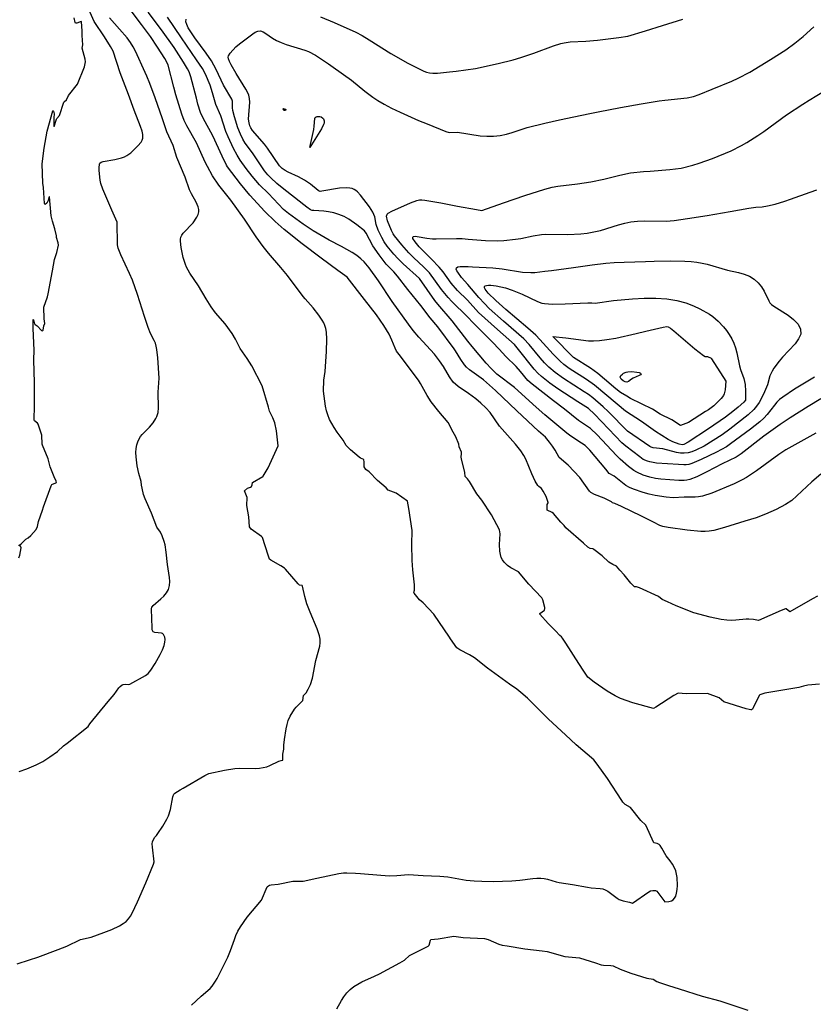
# Model space of a CAD drawing. Units: inches. Extents: x 474676 to 483244, y 5406864 to 5413392.
# Drawn here: x 478177 to 479040, y 5410687 to 5411757 of the extents above; entities that cross this region are included whole.
import ezdxf

# ---------------------------------------------------------------- set-up
doc = ezdxf.new("R2010")
doc.units = ezdxf.units.IN
doc.header["$MEASUREMENT"] = 0
doc.layers.add('MA_CONTOUR_10M', color=7, linetype='Continuous', true_color=0x51bf97)

msp = doc.modelspace()

# ---------------------------------------------------------------- linework, layer by layer
at = {"layer": 'MA_CONTOUR_10M'}
for points, elevation in [([(478176.61, 5410939.48), (478184.94, 5410942.29), (478195.21, 5410946.71), (478202.46, 5410950.44), (478210.21, 5410955.37), (478218.26, 5410961.31), (478225.04, 5410967.31), (478228.74, 5410970.31), (478251.65, 5410988.57), (478253.69, 5410991.18), (478273.47, 5411015.51), (478280.13, 5411023.19), (478285.19, 5411030.47), (478286.59, 5411031.93), (478288.73, 5411033.63), (478289.81, 5411034.16), (478292.12, 5411034.45), (478295.83, 5411034.25), (478297.02, 5411034.59), (478314.16, 5411044.02), (478317.08, 5411046.17), (478320.01, 5411049.65), (478324.65, 5411056.76), (478330.13, 5411066.7), (478332.49, 5411071.76), (478334.22, 5411076.35), (478335.12, 5411080.14), (478335.31, 5411083.16), (478334.99, 5411085.48), (478333.66, 5411088.41), (478332.45, 5411089.67), (478331.55, 5411089.95), (478324.06, 5411090.67), (478322.58, 5411091.26), (478321.94, 5411092.05), (478321.4, 5411093.67), (478321.17, 5411095.69), (478320.63, 5411116.15), (478320.98, 5411118.4), (478321.34, 5411118.55), (478322.27, 5411119.94), (478330.92, 5411127.08), (478334.11, 5411130.13), (478336.96, 5411133.61), (478339.09, 5411137.45), (478340.18, 5411141.59), (478340.41, 5411145.97), (478340.04, 5411150.52), (478337.98, 5411164.56), (478336.62, 5411177.97), (478335.3, 5411185.96), (478334.41, 5411189.52), (478332.37, 5411195.56), (478330.31, 5411199.82), (478326.3, 5411205.09), (478320.68, 5411220.47), (478313.87, 5411235.73), (478312.06, 5411240.57), (478310.52, 5411247.57), (478309.6, 5411250.66), (478309.22, 5411254.89), (478306.98, 5411263.31), (478305.07, 5411271.89), (478303.79, 5411281.55), (478303.71, 5411286.17), (478304.03, 5411290.5), (478304.71, 5411294.46), (478305.72, 5411298), (478307.01, 5411301.06), (478308.55, 5411303.62), (478310.3, 5411305.8), (478318.37, 5411313.82), (478322.31, 5411318.58), (478325.43, 5411323.29), (478326.51, 5411325.44), (478327.81, 5411329.72), (478328.23, 5411334.83), (478327.93, 5411351.83), (478328.8, 5411367.01), (478327.39, 5411389.16), (478326.52, 5411398.03), (478325.8, 5411401.97), (478324.84, 5411405.24), (478323.68, 5411407.98), (478319.64, 5411415.56), (478316.94, 5411422.1), (478313.04, 5411433.92), (478305.31, 5411458.11), (478299.77, 5411473.56), (478296.78, 5411480.63), (478287.31, 5411501.03), (478284.4, 5411508.21), (478283.77, 5411511.82), (478283.23, 5411536.62), (478277.58, 5411549.55), (478267.58, 5411572.34), (478265.66, 5411578.6), (478264.92, 5411582.14), (478263.62, 5411592.85), (478263.54, 5411595.7), (478263.99, 5411599.45), (478264.48, 5411600.54), (478265.96, 5411601.78), (478268.13, 5411602.49), (478280.71, 5411604.76), (478287.87, 5411606.52), (478291.07, 5411607.66), (478293.77, 5411608.97), (478298.05, 5411612.05), (478305.86, 5411619.41), (478309.38, 5411623.46), (478310.55, 5411625.57), (478311.18, 5411627.7), (478311.18, 5411631.83), (478310.4, 5411635.32), (478308.66, 5411640.62), (478301.8, 5411658.38), (478295.76, 5411675.36), (478290.03, 5411689.32), (478286.68, 5411698.96), (478278.94, 5411722.52), (478276.01, 5411727.67), (478269.57, 5411737.84), (478258.24, 5411754.69), (478249.08, 5411774.8)], 20), ([(478364.23, 5410685.46), (478374.7, 5410695.2), (478384.47, 5410703.81), (478386.6, 5410706.16), (478390.25, 5410711.55), (478391.9, 5410714.56), (478403.68, 5410737.73), (478406.66, 5410744.84), (478410.69, 5410757.08), (478412.38, 5410761.28), (478414.57, 5410765.88), (478417.37, 5410770.8), (478424.71, 5410781.12), (478440.34, 5410799.62), (478446.22, 5410814.1), (478446.66, 5410814.61), (478449, 5410816.04), (478450.72, 5410816.5), (478458.44, 5410817.1), (478474.33, 5410820.5), (478485.6, 5410820.5), (478500.49, 5410823.72), (478524.16, 5410828.71), (478529.45, 5410829.36), (478533.06, 5410829.47), (478542.45, 5410829.09), (478547.88, 5410828.68), (478569.86, 5410826.79), (478579.39, 5410826.29), (478587.39, 5410826.47), (478599.92, 5410827.57), (478616.08, 5410826.41), (478634.19, 5410825.85), (478643.01, 5410825.02), (478662.92, 5410821.59), (478671.3, 5410820.72), (478679.78, 5410820.26), (478692.18, 5410820.17), (478712.36, 5410820.55), (478721.03, 5410821.27), (478735.13, 5410823.24), (478739.67, 5410823.66), (478743.87, 5410823.73), (478747.66, 5410823.35), (478751.1, 5410822.62), (478760.56, 5410819.76), (478763.81, 5410819.04), (478778.37, 5410816.85), (478794.81, 5410813.74), (478798.61, 5410813.21), (478808.35, 5410812.51), (478811.21, 5410812.01), (478813.98, 5410811.08), (478816.7, 5410809.61), (478826.94, 5410801.9), (478829.25, 5410800.53), (478833.33, 5410798.88), (478840.25, 5410797.6), (478843.71, 5410796.62), (478861.3, 5410808.6), (478863.36, 5410809.68), (478865.85, 5410810.27), (478868.61, 5410810.15), (478870.01, 5410809.38), (478878.75, 5410797.75), (478883.1, 5410798.33), (478886.15, 5410799.16), (478887.78, 5410800.14), (478889.31, 5410801.72), (478890.62, 5410804.11), (478891.6, 5410807.4), (478892.23, 5410811.38), (478892.53, 5410815.73), (478892.2, 5410824.38), (478890.75, 5410831.41), (478889.72, 5410834.27), (478887.29, 5410838.96), (478884.76, 5410842.58), (478880.09, 5410847.87), (478875.56, 5410856.15), (478873.63, 5410858.97), (478872.61, 5410860.07), (478870.55, 5410861.35), (478866.84, 5410862.07), (478858.21, 5410881.16), (478852.62, 5410886.17), (478841.36, 5410900.52), (478835.65, 5410903.82), (478833.28, 5410906.24), (478831.87, 5410908.18), (478816.42, 5410931.93), (478805.29, 5410947.51), (478801.58, 5410952.14), (478782.34, 5410968.43), (478770.8, 5410979.53), (478752.46, 5410996.5), (478729.3, 5411019.1), (478722.23, 5411025.56), (478717.77, 5411029.02), (478709.92, 5411034.53), (478685.86, 5411052), (478671.66, 5411063.08), (478666.27, 5411066.52), (478655.93, 5411071.91), (478652.64, 5411074.07), (478645.76, 5411083.8), (478644.55, 5411085.64), (478627.78, 5411110.41), (478615.92, 5411122.78), (478612.11, 5411126.27), (478606.22, 5411133.34), (478605.88, 5411134.21), (478606.44, 5411136.46), (478606.41, 5411142.26), (478604.72, 5411158.73), (478604.17, 5411169.02), (478603.8, 5411186.33), (478603.93, 5411201.38), (478600.46, 5411225.43), (478599.02, 5411233.52), (478586.82, 5411242.11), (478578.12, 5411245.14), (478575.65, 5411247.83), (478566.24, 5411255.75), (478557.13, 5411265.11), (478553.83, 5411267.84), (478551.78, 5411270.72), (478551.84, 5411275.78), (478551.51, 5411278.49), (478547.94, 5411279.96), (478546.36, 5411281.01), (478536.95, 5411289.23), (478532.46, 5411293.8), (478528.85, 5411299.75), (478522.44, 5411308.45), (478519.12, 5411313.46), (478514.3, 5411322.06), (478512.18, 5411327.06), (478510.88, 5411331.41), (478509.82, 5411336.62), (478507.72, 5411352.75), (478508.12, 5411364.81), (478509.32, 5411374.26), (478511.02, 5411395.87), (478511.14, 5411409.6), (478510.74, 5411417.19), (478510.14, 5411420.86), (478509.18, 5411424.18), (478507.89, 5411427.19), (478506.32, 5411429.99), (478502.54, 5411435.36), (478496.22, 5411443.34), (478487.64, 5411453.34), (478485.64, 5411455.9), (478468.43, 5411478.47), (478461.19, 5411487.27), (478447.71, 5411502.86), (478442.04, 5411509.98), (478434.27, 5411520.82), (478421.56, 5411539.73), (478406.77, 5411560.55), (478393.98, 5411576.71), (478387.01, 5411586.85), (478381.33, 5411597.08), (478379.03, 5411601.87), (478369.56, 5411622.89), (478359.07, 5411641.11), (478356.17, 5411647.11), (478353.68, 5411653.89), (478347.05, 5411675.1), (478344.81, 5411683.26), (478338.75, 5411707.12), (478337.63, 5411709.69), (478335.04, 5411714.42), (478327.28, 5411726.78), (478319.44, 5411738.46), (478309.67, 5411751.59), (478298.31, 5411766.18)], 40), ([(479046.83, 5411034.57), (479034.19, 5411033.25), (479029.56, 5411032.39), (479024.34, 5411030.98), (479009.36, 5411028.46), (478987.49, 5411024.81), (478981.93, 5411022.69), (478981.22, 5411022), (478974.94, 5411008.58), (478973.97, 5411007.34), (478973.06, 5411006.7), (478972.19, 5411006.5), (478970.43, 5411006.86), (478967.37, 5411007.83), (478942.94, 5411015.43), (478938.03, 5411019.69), (478925.32, 5411024.27), (478902.12, 5411023.94), (478893.22, 5411024.81), (478888.46, 5411022.08), (478869.18, 5411009.48), (478866.57, 5411008.15), (478844.06, 5411014.13), (478830.74, 5411018.73), (478824.67, 5411021.7), (478816.25, 5411026.94), (478802.11, 5411036.67), (478795.07, 5411042.16), (478790.62, 5411048.58), (478785.32, 5411056.97), (478771.27, 5411079.07), (478767.41, 5411084.56), (478766.4, 5411085.77), (478764.63, 5411087.23), (478759.9, 5411092.59), (478752.03, 5411100.28), (478742.91, 5411110.62), (478742.99, 5411111.22), (478747.94, 5411114.73), (478748.48, 5411116.52), (478748.39, 5411117.62), (478746.15, 5411126.03), (478744.9, 5411128.42), (478731.02, 5411143.1), (478719.55, 5411156.44), (478711.48, 5411160.91), (478707.81, 5411163.48), (478704.05, 5411167.14), (478702.37, 5411169.47), (478700.97, 5411172.18), (478699.94, 5411175.31), (478699.36, 5411178.85), (478699.19, 5411186.34), (478699.72, 5411197.73), (478699.12, 5411202.1), (478690.23, 5411218.53), (478679.9, 5411234.38), (478674.5, 5411241.3), (478666.37, 5411254.55), (478664.08, 5411257.6), (478661.64, 5411260.19), (478661.31, 5411264.65), (478657.61, 5411279.24), (478657.39, 5411281.06), (478657.71, 5411285.18), (478657.52, 5411286.57), (478655.28, 5411292.27), (478654.79, 5411295.41), (478651.71, 5411303.41), (478648.63, 5411308.51), (478643.21, 5411318.69), (478633, 5411330.75), (478624.7, 5411341.46), (478620.39, 5411348.04), (478613.22, 5411361.26), (478610.91, 5411364.88), (478609.64, 5411366.62), (478591.33, 5411391.11), (478587.08, 5411396.46), (478585.48, 5411399.62), (478582.11, 5411408.45), (478578.94, 5411414.69), (478573.09, 5411424.24), (478565.2, 5411435.74), (478552.34, 5411452.54), (478533.45, 5411476.76), (478523.12, 5411484.04), (478505.16, 5411497.5), (478484.35, 5411513.03), (478464.87, 5411528.7), (478454.93, 5411537.28), (478443.76, 5411548.25), (478427.49, 5411566.06), (478417.38, 5411578.34), (478403.16, 5411596.55), (478402.01, 5411598.57), (478397.61, 5411608.33), (478387.36, 5411630.39), (478376.87, 5411649.49), (478373.96, 5411655.68), (478370.99, 5411664.89), (478369.38, 5411671.44), (478363.5, 5411694.39), (478361.4, 5411699.89), (478359.82, 5411703.08), (478355.44, 5411710.61), (478345.31, 5411726.31), (478331.4, 5411745.56), (478316.89, 5411764.68)], 50), ([(478174.49, 5410730.63), (478188.11, 5410734.79), (478196.88, 5410737.85), (478219.19, 5410746.02), (478228.41, 5410749.82), (478243.38, 5410756.89), (478254.97, 5410759.5), (478268.75, 5410764.41), (478277.29, 5410767.88), (478285.85, 5410771.91), (478289.7, 5410774.17), (478293.02, 5410776.61), (478295.68, 5410779.25), (478297.83, 5410782.16), (478299.67, 5410785.41), (478305.3, 5410797.94), (478314.5, 5410818.66), (478322.81, 5410838.94), (478323.55, 5410841.2), (478321.71, 5410857.23), (478321.5, 5410861.1), (478321.68, 5410863.12), (478323.79, 5410867.71), (478326.03, 5410869.97), (478327.65, 5410872.05), (478332.89, 5410880.09), (478337.18, 5410887.71), (478338.99, 5410891.54), (478341.33, 5410898.38), (478343.76, 5410912.13), (478345.03, 5410914.82), (478346.03, 5410915.93), (478351.81, 5410919.67), (478355.07, 5410921.52), (478378.76, 5410935.06), (478383.04, 5410937.21), (478400.06, 5410940.93), (478411.11, 5410942.81), (478416.28, 5410943.19), (478433.66, 5410942.9), (478437.97, 5410943.17), (478442.13, 5410943.77), (478445.98, 5410944.75), (478449.44, 5410946), (478459.1, 5410950.6), (478461.43, 5410951.42), (478463.44, 5410951.76), (478463.25, 5410958.52), (478464.35, 5410963.84), (478464.63, 5410966.76), (478464.47, 5410968.06), (478465.22, 5410974.42), (478467.14, 5410985.74), (478468.17, 5410990.77), (478469.39, 5410994.99), (478471.46, 5410999.73), (478476.23, 5411007.34), (478478.05, 5411009.56), (478485.03, 5411016.82), (478485.8, 5411022.02), (478488.7, 5411024.95), (478490.95, 5411028.96), (478493.42, 5411034.18), (478495.73, 5411040.82), (478499.41, 5411060.18), (478503.5, 5411075.8), (478503.94, 5411079.55), (478503.87, 5411083.23), (478503.31, 5411086.91), (478500.93, 5411094.6), (478493.22, 5411112.68), (478489.65, 5411121.84), (478487.38, 5411129.73), (478484.94, 5411141.06), (478484.34, 5411141.62), (478481.69, 5411142.24), (478480.16, 5411143.44), (478466.42, 5411159.3), (478465.05, 5411160.6), (478461.15, 5411163.1), (478450.54, 5411169.15), (478448.97, 5411170.41), (478447.32, 5411174.65), (478441.31, 5411193.87), (478440.15, 5411195.04), (478429.15, 5411203.03), (478427.12, 5411205.39), (478426.52, 5411216.15), (478424.37, 5411228.6), (478424.45, 5411237.43), (478423.29, 5411240.94), (478421.69, 5411244.45), (478424.96, 5411247.44), (478428.2, 5411248.55), (478429.42, 5411249.37), (478430.16, 5411250.96), (478430.54, 5411253.67), (478441.56, 5411260.12), (478442.07, 5411260.65), (478447.32, 5411269.46), (478458.52, 5411293.44), (478456.68, 5411309.8), (478454.64, 5411318.5), (478452.71, 5411324.07), (478449.98, 5411328.93), (478449.09, 5411331.16), (478447.78, 5411335.5), (478441.1, 5411358.81), (478429.69, 5411380.31), (478424.79, 5411388.25), (478417.09, 5411399.41), (478412, 5411409.41), (478408.26, 5411415.7), (478400.8, 5411425.95), (478390.15, 5411438), (478385.32, 5411444.72), (478379.98, 5411453.2), (478371.58, 5411467.47), (478362.44, 5411481.32), (478358.79, 5411487.66), (478357.43, 5411490.54), (478354.94, 5411498.06), (478352.72, 5411509.22), (478352.05, 5411515.9), (478352.19, 5411518.11), (478352.65, 5411520.28), (478353.55, 5411522.4), (478354.94, 5411524.47), (478365.81, 5411536.03), (478369.79, 5411541.84), (478371.17, 5411544.82), (478371.94, 5411547.73), (478372.02, 5411550.51), (478371.52, 5411553.16), (478369.34, 5411558.18), (478364.06, 5411567.42), (478362.02, 5411571.58), (478357.1, 5411585.34), (478348.11, 5411606.8), (478344.21, 5411619.8), (478337.34, 5411634.84), (478332.55, 5411649.02), (478324.63, 5411671.7), (478318.83, 5411687.34), (478315.49, 5411695.42), (478313.86, 5411699.07), (478303.31, 5411722.38), (478300.76, 5411727.03), (478297.66, 5411731.88), (478293.98, 5411736.88), (478285.95, 5411746.48), (478274.9, 5411758.69)], 30), ([(478176.22, 5411171.59), (478177.51, 5411174.83), (478178.7, 5411182.59), (478178.11, 5411184.29), (478176.48, 5411185.19), (478178.98, 5411186.81), (478183.97, 5411192.14), (478186.49, 5411193.53), (478189.4, 5411196.1), (478192.42, 5411199.18), (478195.12, 5411202.64), (478196.64, 5411205.83), (478197.75, 5411211.23), (478201.91, 5411223.61), (478203.14, 5411227.15), (478211.45, 5411250.01), (478212.32, 5411251.42), (478216.52, 5411253.12), (478217.22, 5411253.79), (478217.02, 5411254.92), (478214.78, 5411259.68), (478210.56, 5411270.73), (478208.13, 5411279.33), (478202.01, 5411294.12), (478201.76, 5411295.23), (478201.34, 5411305), (478197.49, 5411317.19), (478196.75, 5411318.14), (478193.26, 5411320.82), (478192.9, 5411321.62), (478193.38, 5411336.9), (478193.29, 5411356.68), (478193.2, 5411361.96), (478192.51, 5411386.9), (478192.86, 5411397.55), (478191.86, 5411421.02), (478191.94, 5411430.5), (478192, 5411430.75), (478192.18, 5411430.44), (478193.48, 5411426.23), (478194.07, 5411425.26), (478196.14, 5411423.95), (478200.85, 5411418.85), (478202, 5411418.46), (478202.79, 5411419.17), (478203.35, 5411423.92), (478204.64, 5411426.39), (478203.91, 5411431.47), (478204.02, 5411434.2), (478203.41, 5411441.65), (478203.59, 5411444.1), (478207.5, 5411455.55), (478208.07, 5411458.69), (478212.93, 5411483.54), (478215.01, 5411496.18), (478217.53, 5411503.75), (478219.43, 5411511.43), (478219.15, 5411514.27), (478217.3, 5411519.96), (478217.2, 5411521.76), (478215.58, 5411529.49), (478212.84, 5411537.55), (478211.63, 5411543.57), (478209.54, 5411564.15), (478209.28, 5411563.97), (478208.14, 5411560.11), (478206.91, 5411557.26), (478204.9, 5411555.95), (478204.43, 5411556.01), (478204.18, 5411556.73), (478203.03, 5411574.26), (478202.45, 5411579.03), (478201.74, 5411599.9), (478203.93, 5411617.14), (478207.17, 5411635.5), (478213.32, 5411657.72), (478213.75, 5411658.02), (478214.17, 5411657.25), (478214.66, 5411654.17), (478214.34, 5411650.03), (478214.52, 5411641.58), (478214.73, 5411640.67), (478217.12, 5411648.44), (478217.72, 5411649.41), (478220.68, 5411652.47), (478225.3, 5411666.84), (478225.85, 5411667.67), (478228.16, 5411669.7), (478230.34, 5411674.18), (478240.24, 5411686.39), (478247.8, 5411705.51), (478248.84, 5411710.91), (478248.35, 5411713.75), (478245.34, 5411725.74), (478245.77, 5411729.15), (478245.69, 5411734.52), (478245.18, 5411739.28), (478245.17, 5411744.48), (478244.4, 5411754.39), (478244.02, 5411754.67), (478239.28, 5411752.83), (478238.12, 5411752.89), (478237.57, 5411753.54), (478236.52, 5411758.68)], 10), ([(479044.94, 5411130.11), (479039.54, 5411127.05), (479014.72, 5411113.05), (479010.74, 5411116.17), (479009.92, 5411116.4), (479005.35, 5411114.43), (478980.55, 5411103.74), (478975.11, 5411104.63), (478970.28, 5411105.07), (478967.33, 5411105.01), (478956.15, 5411103.88), (478951.44, 5411103.73), (478946.12, 5411104), (478940.22, 5411104.79), (478928.08, 5411107.34), (478910.35, 5411112.14), (478891.11, 5411119.72), (478881.53, 5411123.8), (478875.97, 5411126.65), (478871.97, 5411129.68), (478851.11, 5411139.06), (478848.11, 5411140.2), (478845.72, 5411140.11), (478841.95, 5411144.16), (478834.73, 5411153.37), (478829.92, 5411158.31), (478826.08, 5411162.7), (478822.34, 5411164.45), (478818.04, 5411166.91), (478810.5, 5411174.1), (478801.72, 5411180.87), (478800.65, 5411181.41), (478797.62, 5411182.06), (478795, 5411183.45), (478790.51, 5411187.66), (478771.17, 5411204.26), (478769.26, 5411207.05), (478765.6, 5411210.64), (478757.64, 5411220.04), (478756.18, 5411221.03), (478750.87, 5411223.7), (478750.9, 5411229.59), (478752.05, 5411231.37), (478752.12, 5411232), (478749.62, 5411238.45), (478746.55, 5411244.1), (478744.52, 5411247.21), (478741.75, 5411249.12), (478740.59, 5411250.35), (478737.67, 5411255.02), (478734.1, 5411263.11), (478727.68, 5411278.98), (478725.55, 5411283), (478722.04, 5411287.96), (478716.44, 5411295.14), (478699.12, 5411314.98), (478688.82, 5411329.65), (478684.1, 5411334.97), (478678.82, 5411339.96), (478673.46, 5411344.45), (478665.43, 5411350.36), (478653.99, 5411358.01), (478648.75, 5411362.7), (478644.51, 5411368.4), (478638.05, 5411379.63), (478633.89, 5411385.8), (478628.17, 5411393.07), (478611.18, 5411411.43), (478605.12, 5411418.71), (478600.04, 5411425.67), (478582.4, 5411450.32), (478567.38, 5411472.9), (478557.32, 5411486.85), (478551.94, 5411493.45), (478548.39, 5411496.9), (478544.05, 5411500.36), (478538.86, 5411503.77), (478527.33, 5411510.07), (478513.63, 5411516.93), (478496.4, 5411527.14), (478485.44, 5411534.23), (478469.44, 5411545.93), (478464.15, 5411550.51), (478447.85, 5411567.7), (478438.18, 5411577.18), (478430.19, 5411586.53), (478423.38, 5411595.08), (478417.14, 5411603.81), (478413.73, 5411609.24), (478409.86, 5411616.62), (478404.01, 5411629.22), (478401.57, 5411635.29), (478395.85, 5411652.1), (478390.7, 5411664.4), (478386.9, 5411677.32), (478384.23, 5411685.33), (478379.26, 5411697.34), (478376.13, 5411703.45), (478369.49, 5411713.13), (478353.23, 5411736.89), (478337.98, 5411759.32)], 60), ([(479048.28, 5411262.55), (479038.64, 5411254.48), (479022.44, 5411239.02), (479016.88, 5411234.1), (479009.95, 5411229.57), (478999.69, 5411224.28), (478988.11, 5411219.08), (478978.08, 5411215.25), (478965.63, 5411211.54), (478943.75, 5411204.7), (478932.18, 5411201.63), (478927.14, 5411200.78), (478922.51, 5411200.38), (478918.04, 5411200.36), (478903.25, 5411201.73), (478882.59, 5411204.61), (478876.62, 5411205.78), (478873.41, 5411206.75), (478866.35, 5411210.66), (478853.33, 5411216.94), (478831.62, 5411227.66), (478824.42, 5411230.92), (478821.95, 5411231.54), (478820.7, 5411232.69), (478812.66, 5411236.77), (478802.36, 5411240.66), (478798.48, 5411242.66), (478797.05, 5411244.17), (478786.33, 5411259.24), (478773.69, 5411272.31), (478764.04, 5411280.94), (478759.6, 5411288.81), (478756.76, 5411293.19), (478753.47, 5411297.62), (478748.89, 5411302.84), (478741.43, 5411309.61), (478717.71, 5411331.64), (478694.75, 5411353.61), (478681.52, 5411365.27), (478666.25, 5411376.24), (478663.31, 5411378.85), (478660.83, 5411381.59), (478656.98, 5411387.19), (478651.21, 5411396.73), (478649.63, 5411398.97), (478631.82, 5411422.94), (478623.49, 5411432.73), (478613.48, 5411445.86), (478599.46, 5411463.35), (478588.25, 5411477.93), (478584.19, 5411482.72), (478575.91, 5411491.06), (478568.18, 5411500.97), (478561.37, 5411510.94), (478554.04, 5411524.74), (478552.26, 5411527.31), (478543.85, 5411533.83), (478535.18, 5411539.73), (478530.02, 5411542.6), (478524.49, 5411545.01), (478518.78, 5411546.75), (478513.13, 5411547.87), (478507.85, 5411548.52), (478496.97, 5411549.09), (478495.16, 5411549.35), (478493.65, 5411549.93), (478489.63, 5411552.83), (478486.34, 5411555.43), (478462.85, 5411573.84), (478456.95, 5411578.73), (478450.47, 5411584.64), (478447.15, 5411588.13), (478443.64, 5411592.39), (478430.46, 5411611.87), (478422.56, 5411622.51), (478420.04, 5411626.61), (478417.33, 5411632.1), (478414.55, 5411638.96), (478410.8, 5411650.89), (478409.21, 5411658.03), (478408.84, 5411660.84), (478408.54, 5411668.01), (478407.8, 5411670.44), (478398.99, 5411685.33), (478390.79, 5411702.45), (478385.82, 5411711.86), (478380.21, 5411720.4), (478367.57, 5411737.1), (478360.58, 5411747.94), (478358.99, 5411751.25), (478358.07, 5411754.4), (478358.15, 5411757.17)], 70), ([(478504.31, 5411759.78), (478519.34, 5411753.53), (478542.83, 5411743.12), (478549.86, 5411739.33), (478557.28, 5411734.69), (478580.7, 5411720.01), (478599.25, 5411709.51), (478616.78, 5411700.81), (478619.8, 5411699.66), (478622.96, 5411698.92), (478626.7, 5411698.58), (478631.5, 5411698.66), (478644.59, 5411699.86), (478651.73, 5411700.73), (478672.79, 5411703.6), (478697.4, 5411708.92), (478713.93, 5411713.09), (478722.1, 5411715.42), (478736.47, 5411720.25), (478757.84, 5411728.39), (478765.72, 5411730.84), (478769.25, 5411731.66), (478775.95, 5411732.57), (478792.9, 5411733.36), (478805.69, 5411734.5), (478828.75, 5411737.11), (478838.59, 5411738.81), (478857.79, 5411744.36), (478876.14, 5411750.16), (478898.5, 5411757.16)], 70), ([(479042.87, 5411307.16), (479020.1, 5411294.71), (479010.47, 5411289.07), (479002.86, 5411283.92), (478978.63, 5411266.34), (478967.69, 5411259.16), (478962.92, 5411256.4), (478954.31, 5411252.18), (478929.74, 5411242.12), (478919.7, 5411238.92), (478915.44, 5411238.08), (478911.69, 5411237.69), (478899.86, 5411237.65), (478887.72, 5411236.98), (478880.38, 5411237.6), (478868.25, 5411239.5), (478861.65, 5411240.93), (478855.34, 5411242.71), (478844.74, 5411246.3), (478840.5, 5411248.04), (478836.33, 5411250.48), (478823.8, 5411260.56), (478818.27, 5411263.44), (478814.74, 5411268.2), (478797.08, 5411288.66), (478792.01, 5411293.87), (478788.25, 5411296.51), (478780.86, 5411300.98), (478775.17, 5411305.03), (478772.2, 5411307.43), (478748.39, 5411327.11), (478738.8, 5411335.61), (478715.17, 5411356.75), (478696.27, 5411371.46), (478689.79, 5411377.54), (478684.38, 5411383.28), (478669.17, 5411401.55), (478664.7, 5411407.29), (478647.62, 5411429.42), (478631.98, 5411447.46), (478628.8, 5411451.62), (478611.88, 5411475.18), (478594.41, 5411491.23), (478588.3, 5411497.19), (478583.95, 5411501.94), (478577.01, 5411510.66), (478573.75, 5411515.27), (478570.97, 5411519.87), (478567.11, 5411528.02), (478564.98, 5411534.05), (478563.3, 5411542.25), (478561.25, 5411547.51), (478557.63, 5411553.16), (478547.74, 5411565.92), (478544.56, 5411569.58), (478542.86, 5411571.03), (478540.95, 5411572.21), (478538.75, 5411573.1), (478536.15, 5411573.69), (478533.06, 5411573.96), (478525.09, 5411573.49), (478505.85, 5411570.21), (478504.18, 5411570.04), (478502.94, 5411570.24), (478501.79, 5411570.85), (478493.36, 5411577.83), (478487.03, 5411582.3), (478480.33, 5411585.93), (478469.24, 5411590.88), (478465.89, 5411592.64), (478462.61, 5411594.88), (478459.79, 5411597.84), (478446.92, 5411617.07), (478443.44, 5411621.4), (478430.49, 5411636.08), (478428.57, 5411638.99), (478427.49, 5411641.46), (478426.64, 5411644.37), (478426.23, 5411648.57), (478427.48, 5411666.94), (478427.21, 5411670.87), (478426.41, 5411674.47), (478425.11, 5411677.88), (478423.33, 5411681.29), (478412.58, 5411698.32), (478407.2, 5411707.51), (478405.32, 5411711.22), (478404.25, 5411714), (478403.92, 5411716.02), (478404.2, 5411717.54), (478406.03, 5411720.13), (478412.29, 5411727.1), (478416.24, 5411730.54), (478430.71, 5411741.36), (478433.47, 5411743.07), (478436.29, 5411744.17), (478439.13, 5411744.36), (478442.01, 5411743.45), (478445.04, 5411741.66), (478452.13, 5411736.65), (478456.49, 5411734.07), (478461.51, 5411731.8), (478466.97, 5411729.82), (478487.44, 5411723.57), (478491.36, 5411722.02), (478498.92, 5411718.13), (478512.92, 5411708.84), (478518.03, 5411705.22), (478537.95, 5411691.07), (478552.7, 5411679.1), (478561.28, 5411672.61), (478566.88, 5411668.87), (478573.6, 5411664.82), (478581.6, 5411660.51), (478590.91, 5411656), (478610.97, 5411647.18), (478620.25, 5411643.31), (478640.49, 5411635.07), (478644.36, 5411633.99), (478653.33, 5411634.26), (478678.12, 5411630.49), (478685.27, 5411629.95), (478692.57, 5411630.03), (478699.76, 5411630.9), (478706.61, 5411632.36), (478712.92, 5411634.13), (478729.11, 5411639.42), (478748.45, 5411644.31), (478764.27, 5411647.97), (478779.68, 5411651.22), (478797.26, 5411654.78), (478806.14, 5411656.55), (478830.47, 5411661.3), (478853.04, 5411665.32), (478872.64, 5411668.4), (478878.85, 5411669.12), (478903.04, 5411671.67), (478909.8, 5411673.06), (478916.02, 5411675.21), (478930.27, 5411680.97), (478951.52, 5411689.76), (478958.62, 5411693.01), (478971.28, 5411699.61), (478993.7, 5411713.26), (479010.21, 5411723.94), (479020.24, 5411731.18), (479029.17, 5411738.39), (479040.99, 5411748.75)], 80), ([(479048.38, 5411344.68), (479034.57, 5411336.09), (479015.16, 5411323.94), (479004.14, 5411316.79), (478986.58, 5411303.9), (478961.67, 5411284.92), (478956.26, 5411281.18), (478941.2, 5411273.87), (478924.55, 5411265.16), (478913.69, 5411259.79), (478905.91, 5411256.79), (478902.85, 5411256.09), (478899.99, 5411255.77), (478893.86, 5411255.83), (478874.38, 5411257.41), (478868.73, 5411258.06), (478862.37, 5411259.35), (478855.26, 5411261.58), (478848.25, 5411264.82), (478845.04, 5411266.83), (478839.45, 5411271.15), (478830.24, 5411279.15), (478826.39, 5411282.85), (478805.4, 5411305.43), (478798.08, 5411312.27), (478785.08, 5411321.01), (478769.57, 5411333.33), (478757.8, 5411342.41), (478734.39, 5411360.44), (478729.83, 5411364.39), (478721.8, 5411374.4), (478717.03, 5411379.89), (478706.06, 5411390.41), (478698.7, 5411398.6), (478691.45, 5411406.15), (478670.74, 5411426.68), (478663.83, 5411434.07), (478647.13, 5411450.45), (478643.12, 5411454.81), (478636.06, 5411463.43), (478622.84, 5411481.45), (478616.87, 5411487.61), (478605.54, 5411498.14), (478600.31, 5411503.35), (478592.75, 5411511.84), (478584.83, 5411521.7), (478583.29, 5411524), (478581.52, 5411527.44), (478577.37, 5411538.1), (478576.2, 5411542.96), (478576.36, 5411544.23), (478576.94, 5411545.39), (478578.02, 5411546.49), (478581.83, 5411548.68), (478602.39, 5411557.61), (478609.17, 5411560.13), (478611.89, 5411560.77), (478614.57, 5411560.94), (478617.74, 5411560.67), (478635.36, 5411557.44), (478653.41, 5411554.08), (478674.11, 5411550.28), (478679.98, 5411549.43), (478703.54, 5411557.58), (478726.65, 5411565.48), (478748.47, 5411572.37), (478756.43, 5411574.45), (478762.58, 5411575.7), (478783.88, 5411578.08), (478798.22, 5411580.37), (478812.46, 5411583.27), (478829.85, 5411587.73), (478841.54, 5411590.09), (478855.48, 5411591.6), (478862.93, 5411592.13), (478884.07, 5411593.67), (478896.49, 5411595.38), (478909.25, 5411598.39), (478916.22, 5411600.55), (478930.81, 5411605.82), (478950.95, 5411614.27), (478962.35, 5411619.89), (478967.96, 5411623.05), (478979.94, 5411630.75), (478986.36, 5411635.23), (479011.13, 5411653.06), (479028.82, 5411664.86), (479035.89, 5411669.29), (479060.83, 5411684.38)], 90), ([(479041.65, 5411368.29), (479019.89, 5411355.04), (479007.01, 5411346.56), (479003.51, 5411343.77), (479000.48, 5411340.87), (478997.89, 5411337.81), (478990.15, 5411327.45), (478986.58, 5411323.58), (478982.12, 5411319.53), (478971.84, 5411311.48), (478950.16, 5411295.58), (478945.69, 5411292.57), (478934.92, 5411286.53), (478918.35, 5411278.57), (478908.34, 5411274.43), (478904.78, 5411273.31), (478901.97, 5411272.77), (478899.47, 5411272.67), (478893.61, 5411273.15), (478869.92, 5411274.82), (478862.64, 5411276), (478859.84, 5411276.77), (478855.3, 5411278.76), (478851.44, 5411281.37), (478836.49, 5411293), (478832.06, 5411296.84), (478825.17, 5411303.92), (478802.29, 5411327.96), (478795.94, 5411333.94), (478784.29, 5411341.39), (478762.5, 5411355.5), (478753.66, 5411361.7), (478744.63, 5411368.74), (478740.55, 5411372.44), (478736.62, 5411376.76), (478719.81, 5411398.14), (478715.33, 5411403.46), (478696.77, 5411419.92), (478676.27, 5411438.39), (478664.14, 5411451.64), (478653.5, 5411462.34), (478646.6, 5411470.33), (478637.63, 5411482.6), (478633.5, 5411487.66), (478625.14, 5411496.53), (478611.63, 5411509.78), (478607.2, 5411515.09), (478604.86, 5411519), (478604.72, 5411520.37), (478605.55, 5411521.11), (478607.21, 5411521.29), (478609.45, 5411521.08), (478619.9, 5411519.1), (478626.09, 5411518.52), (478630.04, 5411518.44), (478652.26, 5411518.82), (478658.58, 5411518.67), (478664.89, 5411518.28), (478683.96, 5411516.69), (478697.19, 5411516.43), (478703.86, 5411516.74), (478716.49, 5411518.03), (478722.09, 5411518.93), (478735.8, 5411521.9), (478744.53, 5411523.2), (478749.43, 5411523.42), (478773.27, 5411523.17), (478787.29, 5411523.93), (478794.51, 5411524.75), (478801.69, 5411525.93), (478808.7, 5411527.48), (478828.57, 5411533.62), (478835.19, 5411535.48), (478842.01, 5411536.9), (478849.1, 5411537.72), (478856.27, 5411538.05), (478880.43, 5411537.8), (478888.81, 5411538.37), (478903.56, 5411540.44), (478924.95, 5411543.81), (478949.67, 5411548.15), (478970.17, 5411551.76), (478977.68, 5411552.75), (478984.5, 5411553.31), (478990.41, 5411554.22), (478998.61, 5411556.11), (479009.33, 5411559.31), (479015.58, 5411561.41), (479036.74, 5411569.03), (479044.26, 5411571.82)], 100), ([(478521.96, 5410681.43), (478527.23, 5410690.63), (478529.92, 5410694.74), (478533.08, 5410698.84), (478536.72, 5410702.64), (478540.79, 5410705.88), (478545.1, 5410708.58), (478549.43, 5410710.83), (478563.04, 5410716.99), (478568.39, 5410719.79), (478590.72, 5410731.7), (478595.58, 5410734.49), (478601.12, 5410739.67), (478621.63, 5410749.76), (478622.48, 5410750.62), (478623.83, 5410756.24), (478624.38, 5410756.86), (478632.27, 5410757.78), (478649.47, 5410760.61), (478659.67, 5410759.05), (478682.84, 5410758.18), (478686.85, 5410756.92), (478698.12, 5410751.99), (478701.99, 5410750.64), (478707.49, 5410749.99), (478726.61, 5410746.76), (478745.43, 5410744.73), (478750.79, 5410743.88), (478770.23, 5410738.44), (478786.08, 5410737.12), (478803.47, 5410731.59), (478809.53, 5410729.28), (478812.22, 5410728.91), (478820.07, 5410728.73), (478822.59, 5410728.34), (478830.3, 5410724.61), (478841.75, 5410720.26), (478859.27, 5410715.01), (478866.19, 5410713.74), (478870.02, 5410711.46), (478872.88, 5410710.25), (478882.79, 5410706.94), (478894.43, 5410703.25), (478919.4, 5410695.53), (478938.78, 5410690.27), (478944.16, 5410688.36), (478969.02, 5410680.02)], 50)]:
    msp.add_lwpolyline(points, dxfattribs=dict(at, elevation=elevation))
for points, elevation in [([(478465.02, 5411659.88), (478466.47, 5411659.33), (478467.02, 5411658.85), (478466.97, 5411658.62), (478465.57, 5411658.01), (478464.63, 5411658.11), (478464.13, 5411658.73), (478463.93, 5411659.62), (478464.16, 5411659.95)], 90), ([(478508.4, 5411646.75), (478508.23, 5411644.34), (478507.7, 5411642.76), (478505.4, 5411638.17), (478492.81, 5411617.85), (478497.07, 5411637.4), (478497.62, 5411641.07), (478498.22, 5411649.39), (478498.72, 5411650.3), (478499.64, 5411650.93), (478500.88, 5411651.3), (478503.76, 5411651.31), (478505.1, 5411650.97), (478507.08, 5411649.68), (478507.73, 5411648.8)], 90), ([(478919.43, 5411492.18), (478924.96, 5411490.9), (478946.8, 5411484.56), (478959.07, 5411481.7), (478965.19, 5411479.98), (478970.94, 5411477.73), (478976.08, 5411474.73), (478980.4, 5411470.82), (478983.93, 5411466.34), (478986.76, 5411461.7), (478991.86, 5411450.95), (478993.11, 5411448.94), (478994.78, 5411447.21), (478997.32, 5411445.33), (479012.77, 5411435.48), (479018.79, 5411430.79), (479023.69, 5411425.69), (479026.51, 5411420.38), (479026.55, 5411415.03), (479024.29, 5411409.72), (479020.44, 5411404.49), (479006.65, 5411389.82), (479002.97, 5411385.43), (478997.35, 5411377.76), (478995.38, 5411374.57), (478992.95, 5411369.62), (478990.37, 5411359.89), (478985.99, 5411349.67), (478981.21, 5411340.68), (478978.47, 5411336.53), (478975.59, 5411332.96), (478969.53, 5411327.25), (478949.6, 5411311.75), (478941.02, 5411305.59), (478931.27, 5411299.16), (478921.5, 5411293.25), (478912.57, 5411288.63), (478908.34, 5411287), (478904.17, 5411285.91), (478899.96, 5411285.46), (478895.68, 5411285.66), (478891.4, 5411286.36), (478876.54, 5411290.13), (478866.23, 5411291.46), (478864, 5411291.98), (478862.36, 5411292.7), (478838.37, 5411309.54), (478817.22, 5411330.91), (478811.9, 5411335.87), (478800.55, 5411345.64), (478795.7, 5411349.16), (478791.15, 5411352.08), (478768.59, 5411366.56), (478759.64, 5411373.03), (478752.58, 5411379.17), (478747.96, 5411383.83), (478743.22, 5411389.16), (478731.38, 5411403.68), (478725.53, 5411409.85), (478703.3, 5411429.09), (478687.93, 5411442.86), (478682.53, 5411448.11), (478676.5, 5411454.71), (478664.59, 5411468.82), (478657.71, 5411476.5), (478653.56, 5411482.15), (478652.53, 5411483.87), (478651.97, 5411485.55), (478652.21, 5411487), (478653.61, 5411488.05), (478656.38, 5411488.57), (478664.86, 5411488.45), (478669.78, 5411488.11), (478691.89, 5411486.92), (478701.86, 5411485.7), (478723.86, 5411482.33), (478732.93, 5411481.86), (478737.47, 5411482.05), (478748.4, 5411483.2), (478755.39, 5411484.11), (478779.45, 5411487.45), (478799.74, 5411490.24), (478814.59, 5411491.93), (478823.74, 5411492.63), (478834.58, 5411493.17), (478857.93, 5411493.96), (478867.08, 5411494.2), (478885.06, 5411494.45), (478900.53, 5411494.21), (478907.31, 5411493.8), (478913.58, 5411493.14)], 110), ([(478740.32, 5411450.26), (478745.04, 5411448.64), (478748.01, 5411448.11), (478756.83, 5411447.64), (478770.42, 5411447.92), (478794.97, 5411448.94), (478799.6, 5411448.99), (478802.97, 5411448.71), (478822.91, 5411451.36), (478843.8, 5411453.29), (478856.24, 5411453.91), (478868.93, 5411453.96), (478881.07, 5411453.18), (478891.99, 5411451.39), (478901.58, 5411448.81), (478909.87, 5411445.74), (478916.89, 5411442.49), (478927.26, 5411436.59), (478930.96, 5411434.07), (478936.83, 5411428.99), (478942.61, 5411422.66), (478945.73, 5411418.8), (478948.79, 5411414.54), (478951.59, 5411409.93), (478953.96, 5411405.02), (478955.76, 5411399.89), (478957.1, 5411394.69), (478960.01, 5411380.38), (478961.11, 5411376.54), (478964.59, 5411366.84), (478965.48, 5411363.57), (478966.09, 5411360.03), (478966.65, 5411352.87), (478966.7, 5411345.27), (478966.46, 5411343.18), (478964.76, 5411341.08), (478958.39, 5411335.37), (478952.87, 5411330.76), (478944.79, 5411324.55), (478926.45, 5411311.89), (478904.13, 5411297.54), (478899.3, 5411295.07), (478897.68, 5411294.76), (478894.22, 5411295.25), (478887.35, 5411297.79), (478882.4, 5411300.41), (478868.51, 5411309.23), (478853.49, 5411319.91), (478835.87, 5411331.35), (478826.85, 5411338.94), (478802.48, 5411359.43), (478793.8, 5411365.41), (478774.69, 5411377.62), (478769.14, 5411381.74), (478765.13, 5411385.35), (478757.27, 5411393.23), (478742.94, 5411409.22), (478738.39, 5411413.76), (478729.77, 5411421.54), (478705.86, 5411441.76), (478694.97, 5411451.48), (478686.81, 5411459.41), (478683.46, 5411463.6), (478682.7, 5411465.22), (478682.68, 5411466.49), (478683.44, 5411467.36), (478684.9, 5411467.89), (478686.95, 5411468.11), (478689.47, 5411468.07), (478695.44, 5411467.42), (478705.72, 5411465.18), (478712.95, 5411462.82), (478723.49, 5411458.37)], 120), ([(478757.08, 5411412.45), (478771.24, 5411410.78), (478795.94, 5411407.62), (478801.29, 5411407.49), (478807.72, 5411407.86), (478815.74, 5411408.89), (478825.61, 5411410.68), (478847.8, 5411415.54), (478858.21, 5411418), (478877.15, 5411422.45), (478880.84, 5411423.09), (478882.56, 5411422.84), (478885.06, 5411421.2), (478888.42, 5411418.36), (478911.55, 5411398.89), (478920.86, 5411391.49), (478922.62, 5411390.5), (478925.18, 5411390.51), (478929.14, 5411388.79), (478929.62, 5411388.13), (478945.22, 5411363.69), (478944.58, 5411354.48), (478943.43, 5411350.13), (478942.46, 5411348.2), (478940.06, 5411345.05), (478932.13, 5411337), (478926.17, 5411332.47), (478923.11, 5411330.78), (478904.71, 5411318.89), (478895.8, 5411315.68), (478886.32, 5411321.68), (478873.82, 5411328.06), (478865.25, 5411333.3), (478841.64, 5411345.03), (478837.36, 5411347.32), (478830.68, 5411351.47), (478825.36, 5411355.58), (478813.34, 5411366.09), (478805.9, 5411372.05), (478797.84, 5411377.75), (478779.55, 5411389.62)], 130), ([(478833.95, 5411372.31), (478836.86, 5411373.55), (478838.65, 5411373.97), (478843.09, 5411374.23), (478848.4, 5411373.62), (478850.73, 5411373.05), (478852.4, 5411372.36), (478853.06, 5411371.58), (478852.52, 5411370.74), (478851, 5411369.86), (478844.33, 5411366.99), (478842.55, 5411365.97), (478839.12, 5411363.39), (478837.38, 5411362.74), (478835.66, 5411363.02), (478833.36, 5411364.15), (478831.25, 5411366.05), (478830.47, 5411367.4), (478830.38, 5411368.18), (478831.07, 5411369.86), (478832.78, 5411371.54)], 140)]:
    msp.add_lwpolyline(points, close=True, dxfattribs=dict(at, elevation=elevation))

doc.saveas('drawing.dxf')
